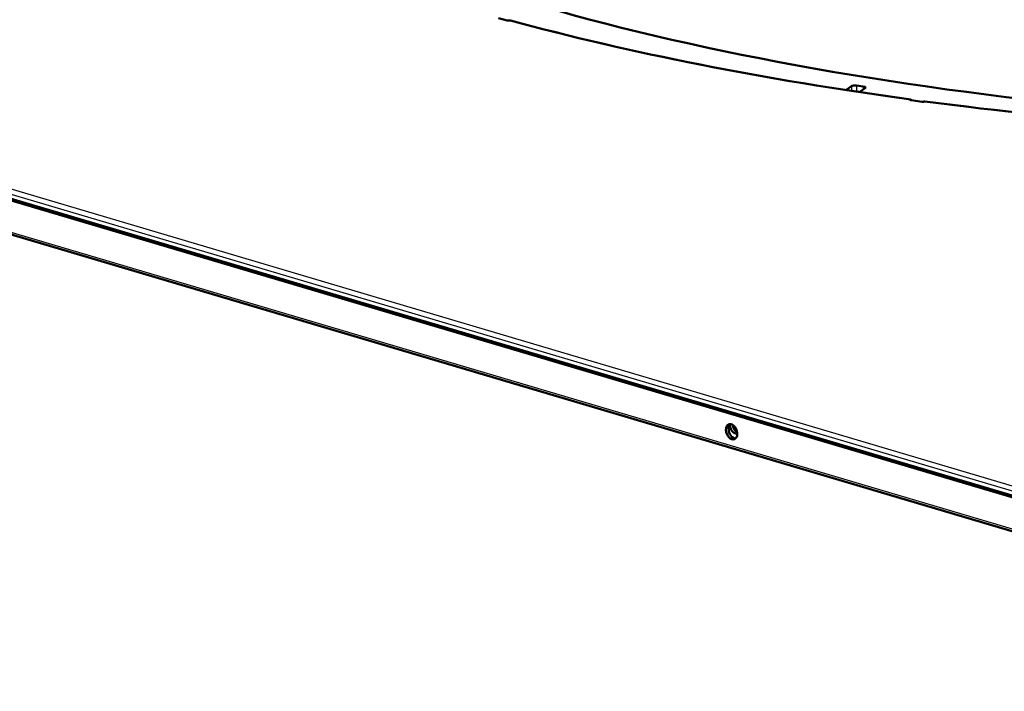
# Model space of a CAD drawing. Extents: x 0 to 420, y 0 to 297.
# Drawn here: x 145 to 158, y 14 to 23 of the extents above; entities that cross this region are included whole.
import ezdxf

# ---------------------------------------------------------------- set-up
doc = ezdxf.new("R2010")
doc.units = 0

msp = doc.modelspace()

# ---------------------------------------------------------------- linework, layer by layer
at = {"color": 7, "lineweight": 25}
for p, q in [((122.797, 26.97), (165.425, 14.319)), ((122.762, 26.911), (165.39, 14.26)), ((122.684, 26.435), (165.386, 13.762)), ((156.208, 21.682), (156.208, 21.62)), ((156.274, 21.69), (156.274, 21.61)), ((156.365, 21.678), (156.365, 21.641)), ((156.983, 21.506), (156.983, 21.501))]:
    msp.add_line(p, q, dxfattribs=at)
at = {"color": 7, "lineweight": 50}
for p, q in [((165.299, 14.205), (122.738, 26.836)), ((165.334, 14.215), (122.773, 26.847)), ((122.707, 26.396), (165.409, 13.723)), ((151.687, 22.546), (151.569, 22.579)), ((151.715, 22.547), (151.715, 22.547)), ((156.208, 21.682), (156.133, 21.632)), ((156.274, 21.69), (156.365, 21.678)), ((156.311, 21.605), (156.391, 21.658)), ((156.983, 21.506), (156.983, 21.506)), ((157.139, 21.478), (156.993, 21.498)), ((157.165, 21.481), (157.165, 21.481))]:
    msp.add_line(p, q, dxfattribs=at)
for centre, radius, start, end in [((151.722, 22.525), 0.0231, 75.4886, 108.7619), ((156.989, 21.498), 0.00978, 84.6536, 126.0961), ((157.171, 21.473), 0.00979, 84.8438, 126.076)]:
    msp.add_arc(centre, radius, start, end, dxfattribs=at)
for centre, major_axis, ratio, start_param, end_param in [((165.46, 26.756), (19, 0), 0.296781, 3.950471, 4.427109), ((151.7, 22.551), (0.02, 0), 0.296781, 3.963643, 5.534439), ((165.438, 26.96), (20.247, -0.006), 0.29643, 3.968598, 4.28204), ((156.254, 21.676), (0.05, 0), 0.296781, 1.154537, 2.725334), ((156.345, 21.664), (0.05, 0), 0.296781, 0.000102, 1.154537), ((156.345, 21.664), (0.05, 0), 0.296781, 5.866926, 6.283287), ((157.001, 21.503), (0.02, 0), 0.296781, 2.715732, 3.141593), ((157.001, 21.503), (0.02, 0), 0.296781, 3.141593, 4.286529), ((156.983, 21.458), (-0.0067, -0.0496), 0.394339, 2.52762, 3.141053), ((157.147, 21.484), (0.02, 0), 0.296781, 4.286529, 5.857325), ((165.459, 26.972), (20.275, 0), 0.296631, 4.291323, 4.604493), ((154.634, 17.137), (0.0362, -0.0986), 0.658791, 3.141689, 4.255767), ((154.669, 17.15), (0.0362, -0.0986), 0.658791, 3.416573, 4.255767), ((154.634, 17.137), (0.0362, -0.0986), 0.658791, 0.000097, 3.141689), ((154.682, 17.218), (-0.03, 0.101), 0.675248, 1.274126, 3.083785), ((154.718, 17.229), (0.03, -0.101), 0.675248, 4.508878, 5.717353), ((154.634, 17.137), (0.0362, -0.0986), 0.658791, 4.255767, 6.283282), ((154.669, 17.15), (0.0362, -0.0986), 0.658791, 4.255767, 6.008206)]:
    msp.add_ellipse(centre, major_axis=major_axis, ratio=ratio, start_param=start_param, end_param=end_param, dxfattribs=at)
at = {"color": 7, "lineweight": 25}
for start_param, end_param in [(3.968564, 4.281598), (4.29145, 4.604484)]:
    msp.add_ellipse((165.46, 26.98), major_axis=(20.3, 0), ratio=0.296781, start_param=start_param, end_param=end_param, dxfattribs=at)

doc.saveas('drawing.dxf')
